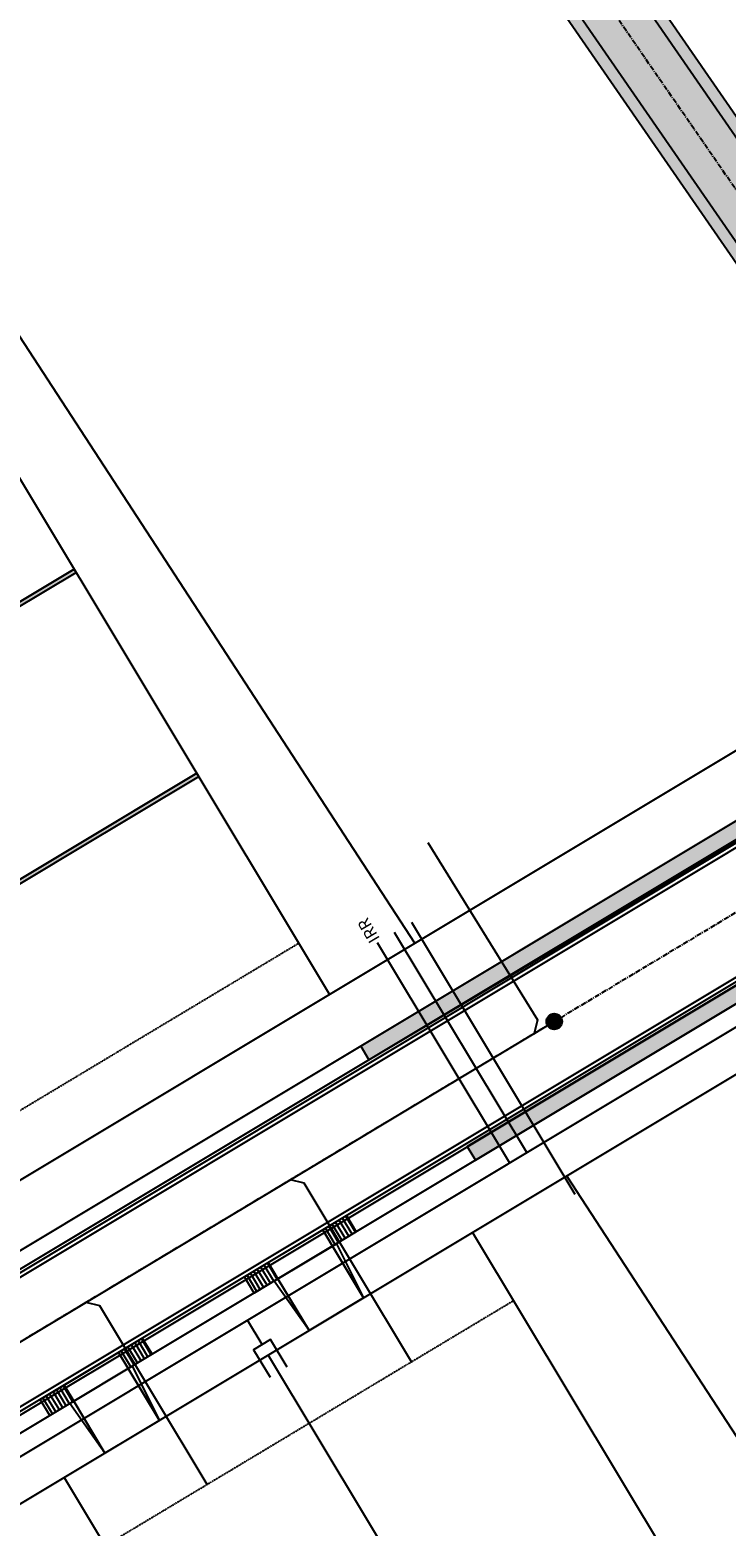
# Model space of a CAD drawing. Extents: x 2226180 to 2236402, y 13768640 to 13776951.
# Drawn here: x 2234940 to 2235116, y 13774401 to 13774778 of the extents above; entities that cross this region are included whole.
import ezdxf

# ---------------------------------------------------------------- set-up
doc = ezdxf.new("R2010")
doc.units = 0
doc.header["$MEASUREMENT"] = 0
doc.linetypes.add('CENTER', pattern=[2, 1.25, -0.25, 0.25, -0.25])
doc.linetypes.add('HIDDEN2', pattern=[0.1875, 0.125, -0.0625])
for name, color, linetype in [('C-U01-DRN-CL', 1, 'CENTER'), ('C-U01-DRN-EARTH', 7, 'Continuous'), ('C-U01-DRN-EARTH-HATCH', 244, 'Continuous'), ('C-U01-ESMT-EGTCA', 1, 'HIDDEN2'), ('C-U01-LOT', 7, 'Continuous'), ('C-U01-LOT-ANX', 7, 'Continuous'), ('C-U01-LOT-WALL', 7, 'Continuous'), ('C-U01-POND-BERM', 243, 'Continuous'), ('C-U01-SEWR', 3, 'SSWUGn'), ('C-U01-SEWR-LAT-LINE D', 2, 'Continuous'), ('C-U01-SEWR-MH', 14, 'Continuous'), ('C-U01-STR-BOC', 1, 'Continuous'), ('C-U01-STR-CL', 1, 'CENTER'), ('C-U01-STR-DRWY', 1, 'Continuous'), ('C-U01-STR-EOP', 7, 'Continuous'), ('C-U01-STR-GUTTER', 8, 'Continuous'), ('C-U01-STR-ROW', 3, 'Continuous'), ('C-U01-STR-SDWK', 7, 'Continuous'), ('C-U01-STR-SDWK-H', 244, 'Continuous'), ('C-U01-WAT', 4, 'WATERL'), ('C-U01-WAT-CONDUIT', 7, 'Continuous'), ('C-U01-WAT-SRVC', 7, 'Continuous')]:
    doc.layers.add(name, color=color, linetype=linetype)
doc.styles.add('ALTYPE', font='SourceSansPro-Regular.ttf')
doc.styles.add('SSP-LEGEND', font='SourceSansPro-Regular.ttf')
doc.styles.get("Standard").update_dxf_attribs({"font": 'SourceSansPro-Regular.ttf'})
doc.linetypes.add('SSWUGn', pattern='A,1,-0.178,["SS",ALTYPE,S=0.08,R=0,X=-0.144,Y=-0.04],-0.04,0.25', length=1.468)
doc.linetypes.add('WATERL', pattern='A,1,-0.11,["W",ALTYPE,S=0.08,R=0,X=-0.076,Y=-0.04],-0.04,0.5', length=1.65)
pattern_1 = [(270.039, (13.0075, -10.9911), (1, 0.00068), [])]

# ---------------------------------------------------------------- blocks, each defined once
blk = doc.blocks.new('*U893')
h = blk.add_hatch()
h.set_pattern_fill('ANSI31', color=241, scale=8, angle=225.039)
h.set_pattern_definition(pattern_1)
h.paths.add_polyline_path([(-2, -6.25), (-1.99, -11), (5.01, -11), (5, -6.25)])
h = blk.add_hatch()
h.set_pattern_fill('ANSI31', color=241, scale=8, angle=225.039)
h.set_pattern_definition(pattern_1)
h.paths.add_polyline_path([(21, -6.24), (21.01, -10.99), (28.01, -10.98), (28, -6.23)])
at = {"color": 243, "flags": 128}
blk.add_lwpolyline([(3.87, -6.25), (5, -6.25), (4.99, 9.02)], close=True, dxfattribs=at)
at = {"color": 243}
for points in [[(21, -6.24), (20.99, 9.03), (4.99, 9.02), (5, -6.25)], [(20.99, 9.03), (21, -6.24), (22.14, -6.23)], [(21.01, -10.99), (21, -6.24), (5, -6.25), (5.01, -11)]]:
    blk.add_lwpolyline(points, close=True, dxfattribs=at)
at = {"color": 242, "flags": 128}
for points in [[(-2, -6.25), (-1.99, -11), (5.01, -11), (5, -6.25)], [(21, -6.24), (21.01, -10.99), (28.01, -10.98), (28, -6.23)]]:
    blk.add_lwpolyline(points, close=True, dxfattribs=at)
blk = doc.blocks.new('*U894')
h = blk.add_hatch()
h.set_pattern_fill('ANSI31', color=241, scale=8, angle=225.039)
h.set_pattern_definition(pattern_1)
h.paths.add_polyline_path([(-2, -6.25), (-1.99, -11), (5.01, -11), (5, -6.25)])
h = blk.add_hatch()
h.set_pattern_fill('ANSI31', color=241, scale=8, angle=225.039)
h.set_pattern_definition(pattern_1)
h.paths.add_polyline_path([(21, -6.24), (21.01, -10.99), (28.01, -10.98), (28, -6.23)])
at = {"color": 243, "flags": 128}
blk.add_lwpolyline([(3.87, -6.25), (5, -6.25), (4.99, 9.02)], close=True, dxfattribs=at)
at = {"color": 243}
for points in [[(21, -6.24), (20.99, 9.03), (4.99, 9.02), (5, -6.25)], [(20.99, 9.03), (21, -6.24), (22.14, -6.23)], [(21.01, -10.99), (21, -6.24), (5, -6.25), (5.01, -11)]]:
    blk.add_lwpolyline(points, close=True, dxfattribs=at)
at = {"color": 242, "flags": 128}
for points in [[(-2, -6.25), (-1.99, -11), (5.01, -11), (5, -6.25)], [(21, -6.24), (21.01, -10.99), (28.01, -10.98), (28, -6.23)]]:
    blk.add_lwpolyline(points, close=True, dxfattribs=at)
blk = doc.blocks.new('*U777')
h = blk.add_hatch(color=256)
h.dxf.hatch_style = 1
edge = h.paths.add_edge_path()
edge.add_arc((0, 0), 5.68, 0, 360)
blk.add_circle((0, 0), 5.68)
blk = doc.blocks.new('*U731')
at = {"flags": 128}
for points in [[(-3.07, 0.01), (-10.25, 0.02)], [(5.01, 2.49), (-3.07, 2.51), (-3.08, -2.49), (4.99, -2.51)]]:
    blk.add_lwpolyline(points, dxfattribs=at)
at = {"char_height": 3, "style": 'SSP-LEGEND'}
for insert, attachment_point, rotation in [((8.27, 4.22), 1, 269.8855), ((8.26, -4.25), 3, 269.8768)]:
    blk.add_mtext_dynamic_auto_height_columns('W', width=2.4638, gutter_width=1, height=2.31, count=1, dxfattribs=dict(at, insert=insert, attachment_point=attachment_point, rotation=rotation))
blk = doc.blocks.new('*U1047')
at = {"flags": 128}
blk.add_lwpolyline([(1049.14, 427.27), (1049.14, 322.27), (1054.14, 317.27)], dxfattribs=at)
blk = doc.blocks.new('*U1048')
at = {"flags": 128}
blk.add_lwpolyline([(1049.14, 427.27), (1049.14, 322.27), (1054.14, 317.27)], dxfattribs=at)
blk = doc.blocks.new('*U623')
at = {"flags": 128}
blk.add_lwpolyline([(1049.14, 427.27), (1049.14, 322.27), (1054.14, 317.27)], dxfattribs=at)
blk = doc.blocks.new('*U624')
blk.add_line((59.76, 2.38), (-4.99, 2.51))
at = {"insert": (-8.26, 4.25), "char_height": 3, "attachment_point": 3, "rotation": 89.8768, "style": 'SSP-LEGEND'}
blk.add_mtext_dynamic_auto_height_columns('W', width=2.4638, gutter_width=1, height=2.31, count=1, dxfattribs=at)

msp = doc.modelspace()

# ---------------------------------------------------------------- hatches: boundary and pattern name
at = {"layer": 'C-U01-DRN-EARTH-HATCH'}
h = msp.add_hatch(dxfattribs=at)
h.set_pattern_fill('CROSS', color=256, scale=10, angle=75.98)
h.set_pattern_definition([(106.96, (9e-10, 0), (-3.1205316093, 1.662011575), [1.25, -3.75]), (196.96, (0.4155, 0.7801), (-1.662011575, -3.1205316093), [1.25, -3.75])])
h.paths.add_polyline_path([(2235182.21, 13774663.65), (2235164.93, 13774651.72), (2235172.22, 13774641.16), (2235178.19, 13774645.28), (2235176.91, 13774647.13), (2235182.26, 13774650.83), (2235183.54, 13774648.97), (2235189.51, 13774653.09)])
h.paths.add_polyline_path([(2235160.73, 13774657.81), (2235178.01, 13774669.74), (2234916.59, 13775048.3), (2234908.94, 13775054.1), (2234896.6, 13775045.57), (2234899.31, 13775036.37)])
at = {"layer": 'C-U01-LOT-WALL', "transparency": 33554636}
h = msp.add_hatch(color=243, dxfattribs=at)
h.dxf.hatch_style = 1
h.paths.add_polyline_path([(2234879.4, 13774529.18), (2234879.92, 13774528.32), (2234915.49, 13774549.71), (2234951.05, 13774571.09), (2234982.8, 13774590.09), (2234982.29, 13774590.95), (2234950.56, 13774571.9), (2234914.98, 13774550.54)])
h.paths.add_polyline_path([(2234848.52, 13774580.62), (2234849.04, 13774579.77), (2234884.6, 13774601.15), (2234920.17, 13774622.53), (2234951.92, 13774641.53), (2234951.4, 13774642.39), (2234919.68, 13774623.35), (2234884.1, 13774601.98)])
h.paths.add_polyline_path([(2234817.64, 13774632.06), (2234818.15, 13774631.21), (2234853.72, 13774652.59), (2234889.28, 13774673.97), (2234921.03, 13774692.97), (2234920.52, 13774693.83), (2234888.8, 13774674.79), (2234853.22, 13774653.43)])
h.paths.add_polyline_path([(2234786.75, 13774683.51), (2234787.27, 13774682.65), (2234822.83, 13774704.03), (2234858.4, 13774725.42), (2234890.15, 13774744.42), (2234889.64, 13774745.27), (2234857.91, 13774726.23), (2234822.33, 13774704.87)])
at = {"layer": 'C-U01-POND-BERM'}
h = msp.add_hatch(dxfattribs=at)
h.set_pattern_fill('ANSI31', color=256, scale=10)
h.set_pattern_definition([(45, (-13239.48, 22124.1269), (-0.88388347648, 0.88388347648), [])])
h.paths.add_polyline_path([(2235033.58, 13773929.4), (2235353.62, 13774115.8, 0.253457), (2235369.97, 13774142.65), (2235376.95, 13774280.77, 0.165191), (2235371.15, 13774301.19), (2235271.22, 13774445.89), (2235266.28, 13774442.48), (2235366.21, 13774297.78, -0.165191), (2235370.96, 13774281.08), (2235363.98, 13774142.95, -0.253457), (2235350.6, 13774120.98), (2235030.56, 13773934.58)])
at = {"layer": 'C-U01-STR-SDWK-H'}
h = msp.add_hatch(color=256, dxfattribs=at)
h.dxf.hatch_style = 1
h.paths.add_polyline_path([(2235023.59, 13774522.15), (2235025.65, 13774518.72), (2235181.31, 13774611.29), (2235178.6, 13774615.21)])
h = msp.add_hatch(color=256, dxfattribs=at)
h.dxf.hatch_style = 1
h.paths.add_polyline_path([(2235052.5, 13774493.43), (2235201.09, 13774582.64), (2235198.81, 13774585.94), (2235050.44, 13774496.86)])

# ---------------------------------------------------------------- linework, layer by layer
at = {"layer": 'C-U01-DRN-CL', "flags": 128}
msp.add_lwpolyline([(2235500.77, 13774183.87), (2234904.12, 13775047.88)], dxfattribs=at)
at = {"layer": 'C-U01-DRN-EARTH', "flags": 128}
for points in [[(2235185.43, 13774653.72), (2234908.94, 13775054.1)], [(2235173.09, 13774645.19), (2234896.6, 13775045.57)], [(2235189.51, 13774653.09), (2234916.59, 13775048.3)], [(2235172.22, 13774641.16), (2234899.31, 13775036.37)]]:
    msp.add_lwpolyline(points, dxfattribs=at)
at = {"layer": 'C-U01-ESMT-EGTCA', "flags": 128}
msp.add_lwpolyline([(2235008.02, 13774548.08), (2234905.14, 13774486.31), (2234768.65, 13774713.65, 0.908028), (2234604.55, 13774754.9), (2234428.33, 13774649.11), (2234377.29, 13774734.12)], format="xyb", dxfattribs=at)
msp.add_lwpolyline([(2234599.1, 13774180.11), (2235062.07, 13774458.06)], dxfattribs=at)
at = {"layer": 'C-U01-LOT'}
msp.add_line((2234788, 13774914.56), (2235015.74, 13774535.22), dxfattribs=at)
at = {"layer": 'C-U01-LOT', "flags": 128}
for points in [[(2234831.37, 13774570.33), (2234951.4, 13774642.39)], [(2234862.26, 13774518.89), (2234982.29, 13774590.95)], [(2235051.78, 13774475.21), (2235113.54, 13774372.32)], [(2235000.33, 13774444.32), (2235062.1, 13774341.44)], [(2234948.89, 13774413.44), (2235010.66, 13774310.56)]]:
    msp.add_lwpolyline(points, dxfattribs=at)
at = {"layer": 'C-U01-LOT-ANX', "flags": 128}
for points in [[(2235037.26, 13774548.14), (2234798.96, 13774914.08), (2234761.61, 13774965.47)], [(2235075.48, 13774489.44), (2235355.69, 13774059.14)]]:
    msp.add_lwpolyline(points, dxfattribs=at)
at = {"layer": 'C-U01-LOT-WALL', "flags": 128}
for points, elevation in [([(2234848.52, 13774580.62), (2234849.04, 13774579.77), (2234884.6, 13774601.15), (2234920.17, 13774622.53), (2234951.92, 13774641.53), (2234951.4, 13774642.39), (2234919.68, 13774623.35), (2234919.68, 13774623.35), (2234884.1, 13774601.98), (2234848.52, 13774580.62)], 742.16), ([(2234879.4, 13774529.18), (2234879.92, 13774528.32), (2234915.49, 13774549.71), (2234951.05, 13774571.09), (2234982.8, 13774590.09), (2234982.29, 13774590.95), (2234950.56, 13774571.9), (2234950.56, 13774571.9), (2234914.98, 13774550.54), (2234879.4, 13774529.18)], 738.34)]:
    msp.add_lwpolyline(points, dxfattribs=dict(at, elevation=elevation))
at = {"layer": 'C-U01-SEWR', "flags": 128}
msp.add_lwpolyline([(2234883.72, 13774415.14), (2235072.34, 13774528.38)], dxfattribs=at)
at = {"layer": 'C-U01-STR-BOC', "flags": 128}
for points in [[(2235229.29, 13774640.98), (2234918.48, 13774454.38, -0.414214), (2234871.49, 13774466.11), (2234733.97, 13774695.17, -0.179696), (2234729.58, 13774718.61, 0.92842), (2234641.05, 13774740.72, -0.179696)], [(2234300.12, 13773465.33), (2234238.91, 13773567.29, -0.414214), (2234250.64, 13773614.28), (2234792.96, 13773939.88, -0.341999), (2234834.62, 13773934.92, 2.039554), (2234843.16, 13774006.75), (2234234.43, 13773641.29, -0.414214), (2234187.43, 13773653.02), (2234061.32, 13773863.07, -0.414214), (2234073.06, 13773910.07), (2235249.08, 13774616.12)]]:
    msp.add_lwpolyline(points, format="xyb", dxfattribs=at)
at = {"layer": 'C-U01-STR-CL', "flags": 128}
msp.add_lwpolyline([(2235270.51, 13774647.35), (2233576.26, 13773630.17)], dxfattribs=at)
at = {"layer": 'C-U01-STR-EOP', "flags": 128}
for points in [[(2235237.43, 13774675.91, -0.432101), (2235229.68, 13774640.34), (2235181.31, 13774611.29), (2235181.87, 13774610.47), (2234919.38, 13774452.88, -0.414214), (2234869.99, 13774465.21), (2234732.47, 13774694.27, -0.179696), (2234727.85, 13774718.91, 0.92842), (2234642.71, 13774740.17, -0.179696)], [(2235282.17, 13774609.47, 0.396488), (2235248.69, 13774616.76), (2235198.39, 13774586.56), (2235197.82, 13774587.38), (2234072.16, 13773911.57, 0.414214), (2234059.82, 13773862.17), (2234185.93, 13773652.12, 0.414214), (2234235.33, 13773639.79), (2234844.06, 13774005.25, -2.039554), (2234835.85, 13773936.17, 0.341999), (2234792.06, 13773941.38), (2234249.74, 13773615.78, 0.414214), (2234237.4, 13773566.39), (2234298.62, 13773464.42), (2234299.48, 13773464.94), (2234302.39, 13773460.09)]]:
    msp.add_lwpolyline(points, format="xyb", dxfattribs=at)
at = {"layer": 'C-U01-STR-GUTTER', "flags": 128}
for points in [[(2235181.31, 13774611.29), (2234918.87, 13774453.73, -0.414214), (2234870.85, 13774465.73), (2234733.32, 13774694.79, -0.179696), (2234728.84, 13774718.74, 0.92842), (2234641.76, 13774740.49, -0.179696)], [(2234299.48, 13773464.94), (2234238.26, 13773566.9, -0.414214), (2234250.25, 13773614.92), (2234792.58, 13773940.52, -0.341999), (2234835.14, 13773935.46, 2.039554), (2234843.54, 13774006.11), (2234234.81, 13773640.64, -0.414214), (2234186.79, 13773652.64), (2234060.68, 13773862.69, -0.414214), (2234072.67, 13773910.71), (2235198.39, 13774586.56)]]:
    msp.add_lwpolyline(points, format="xyb", dxfattribs=at)
at = {"layer": 'C-U01-STR-ROW'}
msp.add_lwpolyline([(2235203.79, 13774666.73), (2235199.17, 13774645.34), (2234908.57, 13774470.88, -0.414214), (2234887.99, 13774476.02), (2234750.47, 13774705.08, -0.179696), (2234748.55, 13774715.35, 0.92842), (2234622.77, 13774746.76, -0.179696), (2234616.25, 13774738.6), (2234438.62, 13774631.96), (2234438.62, 13774631.96, -0.414214), (2234418.04, 13774637.1), (2234291.93, 13774847.15, 0.042389), (2234278.56, 13774865.68), (2234212.32, 13774942.72, -0.042389), (2234205.88, 13774951.64), (2233987.85, 13775314.8)], format="xyb", dxfattribs=at)
at = {"layer": 'C-U01-STR-ROW', "flags": 128}
msp.add_lwpolyline([(2234329.45, 13773483.2), (2234308.78, 13773488.29), (2234255.41, 13773577.19, -0.414214), (2234260.55, 13773597.78), (2234802.87, 13773923.37, -0.341999), (2234821.12, 13773921.2, 2.039554), (2234833.25, 13774023.26), (2234224.52, 13773657.79, -0.414214), (2234203.94, 13773662.93), (2234077.83, 13773872.98, -0.414214), (2234082.97, 13773893.56), (2235240.66, 13774588.61), (2235260.73, 13774584.27)], format="xyb", dxfattribs=at)
at = {"layer": 'C-U01-STR-SDWK', "flags": 128}
for points in [[(2235180.88, 13774611.91), (2235178.6, 13774615.21), (2234916.42, 13774457.81, -0.414214), (2234874.92, 13774468.17), (2234737.4, 13774697.23, -0.179696), (2234733.52, 13774717.94, 0.92842), (2234637.25, 13774741.98, -0.179696), (2234624.1, 13774725.53), (2234446.47, 13774618.89), (2234446.47, 13774618.89, -0.414214), (2234404.97, 13774629.25), (2234278.86, 13774839.3, 0.042389), (2234266.99, 13774855.73), (2234200.75, 13774932.78, -0.042389), (2234192.8, 13774943.79), (2233974.77, 13775306.95, 0.6935), (2233883.13, 13775290.02, 0.6935)], [(2235198.81, 13774585.94), (2235201.09, 13774582.64), (2234075.12, 13773906.64, 0.414214), (2234064.75, 13773865.13), (2234190.86, 13773655.08, 0.414214), (2234232.37, 13773644.72), (2234841.1, 13774010.18, -2.039554), (2234831.81, 13773932.07, 0.341999), (2234795.02, 13773936.45), (2234252.7, 13773610.85, 0.414214), (2234242.33, 13773569.35), (2234303.53, 13773467.41)]]:
    msp.add_lwpolyline(points, format="xyb", dxfattribs=at)
at = {"layer": 'C-U01-STR-SDWK-H', "flags": 128}
for points in [[(2235023.59, 13774522.15), (2235025.65, 13774518.72), (2235181.31, 13774611.29), (2235178.6, 13774615.21)], [(2235052.5, 13774493.43), (2235201.09, 13774582.64), (2235198.81, 13774585.94), (2235050.44, 13774496.86)]]:
    msp.add_lwpolyline(points, close=True, dxfattribs=at)
at = {"layer": 'C-U01-WAT'}
msp.add_lwpolyline([(2234056.04, 13773889.35), (2234274.88, 13774020.74), (2234335.11, 13774056.9), (2234643.33, 13774241.94), (2234686.41, 13774267.81), (2234917.68, 13774406.66), (2235203.94, 13774578.52)], dxfattribs=at)
at = {"layer": 'C-U01-WAT-CONDUIT', "lineweight": -3, "flags": 128}
msp.add_lwpolyline([(2235036.35, 13774553.43), (2235077.54, 13774484.84)], dxfattribs=at)
at = {"layer": 'C-U01-WAT-SRVC', "lineweight": -3, "flags": 128}
msp.add_lwpolyline([(2235027.78, 13774548.28), (2235061.11, 13774492.77)], dxfattribs=at)

# ---------------------------------------------------------------- block references
at = {"layer": 'C-U01-SEWR-LAT-LINE D', "yscale": 0.4999999999999989, "zscale": 0.4999999999999989}
for name, p, xscale, rotation in [('*U623', (2235599.03, 13774667.63), -0.4999999999999989, 31.7300645886025), ('*U1048', (2235376.13, 13774895.79), 0.4999999999999989, 210.9793877820689), ('*U1047', (2235324.69, 13774864.91), 0.4999999999999989, 210.9793877820689)]:
    msp.add_blockref(name, p, dxfattribs=dict(at, xscale=xscale, rotation=rotation))
at = {"layer": 'C-U01-SEWR-MH', "xscale": 0.3499999999999999, "yscale": 0.3499999999999999, "zscale": 0.3499999999999999, "rotation": 65.24133148887101}
msp.add_blockref('*U777', (2235072.34, 13774528.38), dxfattribs=at)
at = {"layer": 'C-U01-STR-DRWY', "xscale": -1, "rotation": 211.0184031856884}
for name, p in [('*U894', (2235001.7, 13774455.64)), ('*U893', (2234950.26, 13774424.76))]:
    msp.add_blockref(name, p, dxfattribs=at)
at = {"layer": 'C-U01-WAT-SRVC', "lineweight": -3, "rotation": 301.0982288241574}
for name, p in [('*U624', (2235032.5, 13774545.28)), ('*U731', (2235000.33, 13774444.32))]:
    msp.add_blockref(name, p, dxfattribs=at)

# ---------------------------------------------------------------- texts
at = {"layer": 'C-U01-WAT-SRVC', "lineweight": -3, "insert": (2235025.92, 13774551.47), "char_height": 3, "attachment_point": 5, "rotation": 120.75}
msp.add_mtext('IRR', dxfattribs=at)

doc.saveas('drawing.dxf')
